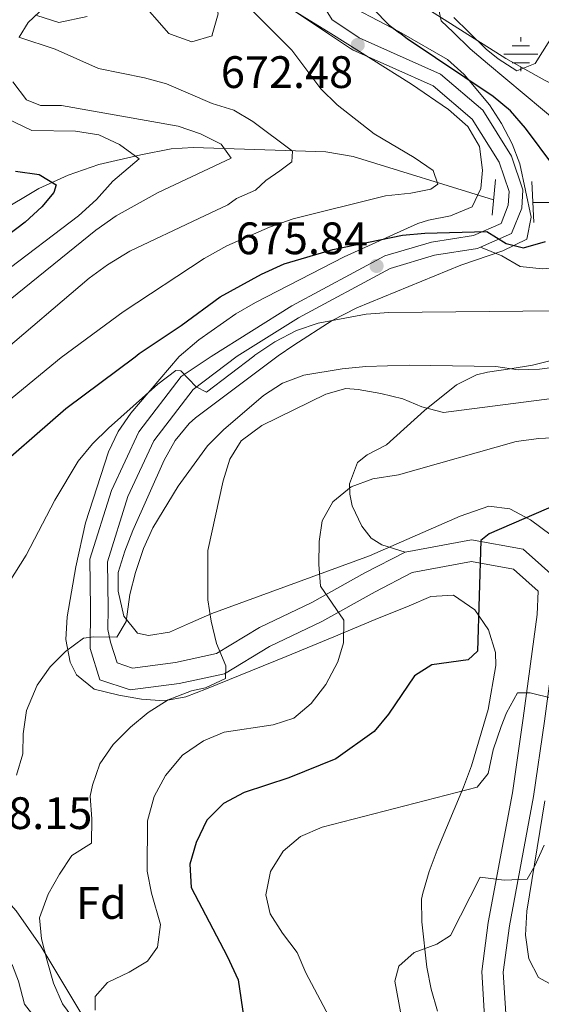
# Model space of a CAD drawing. Extents: x 573365 to 580240, y 733656 to 738359.
# Drawn here: x 574099 to 574214, y 735764 to 735981 of the extents above; entities that cross this region are included whole.
import ezdxf
from ezdxf.enums import TextEntityAlignment as Align

# ---------------------------------------------------------------- set-up
doc = ezdxf.new("R2010")
doc.units = 0
doc.header["$MEASUREMENT"] = 0
doc.linetypes.add('DGN Style 2', pattern=[79.88663000000003, 47.93197800000001, -31.95465200000001])
doc.linetypes.add('DGN Style 3', pattern=[111.84128200000002, 79.88663000000001, -31.95465200000001])
for name, color, linetype in [('Nivel 11', 7, 'Continuous'), ('Nivel 13', 7, 'Continuous'), ('Nivel 21', 7, 'Continuous'), ('Nivel 35', 7, 'Continuous'), ('Nivel 36', 7, 'Continuous'), ('Nivel 37', 7, 'Continuous'), ('Nivel 4', 7, 'Continuous'), ('Nivel 41', 7, 'Continuous'), ('Nivel 5', 7, 'Continuous'), ('Nivel 57', 7, 'Continuous'), ('Nivel 7', 7, 'Continuous')]:
    doc.layers.add(name, color=color, linetype=linetype)
doc.styles.add('Style-arial', font='arial.shx', dxfattribs={"bigfont": 'arialbig.shx'})

# ---------------------------------------------------------------- blocks, each defined once
blk = doc.blocks.new('5PATER')
at = {"layer": 'Nivel 7', "linetype": 'Continuous', "lineweight": 0}
h = blk.add_hatch(color=53, dxfattribs=at)
edge = h.paths.add_edge_path()
edge.add_ellipse((1.001171767711639e-08, 1.001171767711639e-08), major_axis=(-1.095731442945027, -1.110710700472634), ratio=0.9994222409660316, start_angle=0, end_angle=360)
blk = doc.blocks.new('5NACIE')
at = {"layer": 'Nivel 13', "color": 4, "linetype": 'Continuous', "lineweight": 0, "flags": 128}
for points in [[(0, 2.811999999918044), (0, 3.75)], [(-3.75, 0), (3.75, 0)], [(-1.875, 1.875), (1.875, 1.875)], [(-1.875, -1.875), (1.875, -1.875)], [(0, -2.812000000150874), (0, -3.75)]]:
    blk.add_lwpolyline(points, dxfattribs=at)

msp = doc.modelspace()

# ---------------------------------------------------------------- linework, layer by layer
at = {"layer": 'Nivel 11', "color": 142, "linetype": 'DGN Style 3', "lineweight": 13, "extrusion": (0.007273752769473656, -4.766376408997407e-05, 0.9999735447744678), "elevation": 4816.703411500283, "flags": 128}
msp.add_lwpolyline([(574208.7905143157, 735941.2144181833), (574192.1560742289, 735941.3234181833)], dxfattribs=at)
at = {"layer": 'Nivel 11', "color": 142, "linetype": 'DGN Style 3', "lineweight": 13}
for points in [[(574099.0560000001, 735977.5279999999, 665.602), (574101.014, 735980.7390000001, 666.268), (574104.7050000001, 735984.1869999999, 666.534), (574108.655, 735987.2220000001, 666.702), (574112.75, 735992.1680000001, 667.427), (574115.568, 735996.2760000001, 667.923), (574119.9340000001, 736003.7339999999, 668.372)], [(574203.604, 735941.6769999999, 672.5740000000001), (574172.665, 735951.166, 668.448), (574166.619, 735952.2039999999, 667.369), (574150.994, 735952.74, 664.379), (574137.3640000001, 735953.196, 660.392), (574132.568, 735952.8600000001, 659.142), (574125.8700000001, 735951.581, 657.402), (574116.6200000001, 735949.4280000001, 654.243), (574109.8470000001, 735947.067, 652.405), (574103.389, 735944.148, 650.868), (574092.81, 735937.862, 646.888)]]:
    msp.add_polyline3d(points, dxfattribs=at)
at = {"layer": 'Nivel 21', "color": 7, "linetype": 'Continuous', "lineweight": 0, "extrusion": (-0.04817369756592516, 0.0320133883059273, 0.9983258174724327), "elevation": -3427.421361589408, "flags": 128}
msp.add_lwpolyline([(-930758.223898734, 70780.22383722861), (-930758.223898734, 70767.96606116602)], dxfattribs=at)
at = {"layer": 'Nivel 21', "color": 7, "linetype": 'DGN Style 3', "lineweight": 0, "extrusion": (-0.04823535804103726, 0.0320438758163657, 0.9983218620551783), "elevation": -3440.375986462033, "flags": 128}
msp.add_lwpolyline([(-930750.5219246985, 70924.57116503757), (-930750.5219246985, 70919.09706520301)], dxfattribs=at)
at = {"layer": 'Nivel 21', "color": 1, "linetype": 'DGN Style 2', "lineweight": 0, "extrusion": (0.01075991638347744, 0.1107638451240324, 0.9937885060780086), "elevation": 88363.66688514501, "flags": 128}
msp.add_lwpolyline([(-500356.8035212369, -783038.8880557697), (-500356.8035212369, -783046.8495786141)], dxfattribs=at)
at = {"layer": 'Nivel 21', "color": 1, "linetype": 'DGN Style 2', "lineweight": 0, "extrusion": (-0.001265851528302294, 0.02438981447843592, 0.9997017228001639), "elevation": 17895.74911710235, "flags": 128}
msp.add_lwpolyline([(-611585.0499752553, -704967.6850918976), (-611585.0499752553, -704958.5951661556)], dxfattribs=at)
at = {"layer": 'Nivel 21', "color": 7, "linetype": 'Continuous', "lineweight": 0}
for points in [[(574167.996, 735981.351, 672.256), (574164.0519999999, 735987.7479999999, 673.247)], [(574167.2180000001, 735978.2690000001, 672.304), (574172.54, 735974.7309999999, 672.674), (574190.2720000001, 735966.8060000001, 673.117), (574198.913, 735959.4070000001, 673.782), (574204.817, 735949.9720000001, 674.668), (574207.021, 735943.4709999999, 674.889), (574206.845, 735940.4780000001, 675.111), (574205.2450000001, 735936.466, 675.332), (574199.1939999999, 735933.8260000001, 675.443), (574189.913, 735932.355, 675.332), (574179.659, 735929.318, 675.443), (574159.1159999999, 735918.2609999999, 677.658), (574141.3840000001, 735907.1499999999, 679.109), (574134.7550000001, 735902.7110000001, 680.136), (574125.388, 735890.538, 681.368), (574119.3670000001, 735877.631, 682.19), (574114.655, 735862.4280000001, 684.039), (574114.774, 735851.6429999999, 684.039), (574114.6939999999, 735842.794, 685.455), (574116.824, 735835.8829999999, 686.2760000000001), (574123.5260000001, 735833.646, 686.687), (574134.2960000001, 735835.048, 688.741), (574144.288, 735837.213, 690.179), (574154.237, 735843.229, 691.207), (574165.7320000001, 735848.7490000001, 693.672), (574177.473, 735855.298, 695.726), (574185.645, 735859.497, 698.191), (574198.7150000001, 735861.952, 699.835), (574207.979, 735860.257, 701.684), (574213.425, 735855.4380000001, 702.3000000000001), (574213.2239999999, 735850.2990000001, 703.1220000000001), (574210.138, 735827.4099999999, 705.176), (574207.7509999999, 735810.9480000001, 707.436), (574202.416, 735782.3829999999, 711.75), (574200.9950000001, 735771.5819999999, 712.366), (574201.618, 735761.5730000001, 712.777)]]:
    msp.add_polyline3d(points, dxfattribs=at)
at = {"layer": 'Nivel 21', "color": 7, "linetype": 'DGN Style 3', "lineweight": 0}
for points in [[(574200.712, 735931.2150000001, 675.433), (574207.574, 735934.209, 675.332), (574209.811, 735939.817, 675.111), (574210.05, 735943.879, 674.889), (574207.5449999999, 735951.2660000001, 674.668), (574201.212, 735961.3870000001, 673.782), (574191.8929999999, 735969.3670000001, 673.117), (574173.9920000001, 735977.3670000001, 672.674), (574172.548, 735978.327, 672.573)], [(574184.098, 735864.0090000001, 698.191), (574175.244, 735859.459, 695.726), (574163.558, 735852.9410000001, 693.672), (574151.9890000001, 735847.385, 691.207), (574142.5190000001, 735841.659, 690.179), (574133.49, 735839.702, 688.741), (574123.9909999999, 735838.466, 686.687), (574120.619, 735839.591, 686.2760000000001), (574119.2039999999, 735844.1840000001, 685.455), (574118.591, 735846.9439999999, 684.787), (574118.6340000001, 735851.646, 684.039), (574118.521, 735861.8640000001, 684.039), (574122.976, 735876.237, 682.19), (574128.706, 735888.52, 681.368), (574137.4280000001, 735899.855, 680.136), (574147.095, 735907.1869999999, 678.783), (574160.6240000001, 735915.666, 677.658), (574180.808, 735926.5290000001, 675.443), (574190.5760000001, 735929.422, 675.332), (574200.0419999999, 735930.923, 675.443), (574200.712, 735931.2150000001, 675.433)], [(574200.712, 735931.2150000001, 675.433), (574205.419, 735929.3019999999, 675.787), (574209.425, 735926.953, 676.141), (574214.3360000001, 735926.44, 676.991), (574219.5630000001, 735926.825, 678.533), (574225.2239999999, 735927.4780000001, 679.242), (574230.1170000001, 735927.3400000001, 679.596), (574234.6059999999, 735925.264, 679.981), (574237.017, 735921.1370000001, 680.66), (574236.9720000001, 735920.433, 680.771)], [(574236.9720000001, 735920.433, 680.771), (574236.7320000001, 735916.5959999999, 681.368), (574235.5819999999, 735912.9639999999, 682.697), (574232.3530000001, 735910.929, 682.875), (574227.666, 735909.033, 683.167), (574224.3859999999, 735908.1140000001, 683.4060000000001), (574221.8800000001, 735907.663, 684.005), (574212.148, 735905.244, 686.264), (574207.247, 735904.435, 686.847), (574202.273, 735903.7069999999, 687.038), (574199.845, 735903.054, 687.291), (574195.462, 735900.845, 688.0260000000001), (574188.375, 735895.223, 689.551), (574179.983, 735887.6840000001, 691.811), (574175.75, 735885.4820000001, 692.881), (574173.6059999999, 735883.7609999999, 693.4540000000001), (574171.8659999999, 735879.0530000001, 694.466), (574171.885, 735876.8090000001, 694.892), (574172.4269999999, 735874.246, 695.0980000000001), (574174.554, 735869.7690000001, 695.9110000000001), (574176.615, 735867.102, 696.5360000000001), (574178.943, 735865.587, 697.152), (574184.098, 735864.0090000001, 698.191)], [(574184.098, 735864.0090000001, 698.191), (574198.703, 735866.7520000001, 699.835), (574210.122, 735864.663, 701.684), (574218.2280000001, 735857.4890000001, 702.3000000000001), (574217.9310000001, 735849.8900000001, 703.1220000000001), (574214.8119999999, 735826.7550000001, 705.176), (574212.408, 735810.175, 707.436), (574207.0789999999, 735781.6410000001, 711.75), (574205.7339999999, 735771.419, 712.366), (574206.3, 735762.324, 712.777)]]:
    msp.add_polyline3d(points, dxfattribs=at)
at = {"layer": 'Nivel 35', "color": 92, "linetype": 'DGN Style 3', "lineweight": 0, "extrusion": (-0.1144031072524775, 0.01153824135614255, 0.9933674033495289), "elevation": -56523.78183971054, "flags": 128}
msp.add_lwpolyline([(-789875.569197271, 494160.4159149462), (-789874.567123624, 494164.4686708485), (-789876.3151572323, 494168.7848420746), (-789876.5023512351, 494168.8171213877)], dxfattribs=at)
at = {"layer": 'Nivel 35', "color": 92, "linetype": 'DGN Style 3', "lineweight": 0}
for points in [[(574141.6140000001, 735977.99, 672.37), (574142.916, 735982.6429999999, 672.39), (574141.3219999999, 735987.902, 672.365), (574137.8559999999, 735992.325, 672.4110000000001), (574134.2339999999, 735995.827, 672.516), (574132.631, 735996.942, 672.591), (574128.1769999999, 735999.344, 673.248), (574119.919, 736002.507, 675.027), (574114.6159999999, 736003.581, 675.659), (574103.2409999999, 736004.6880000001, 676.677), (574099.2690000001, 736005.7350000001, 676.799), (574102.838, 736008.9040000001, 676.636), (574104.969, 736009.588, 676.577), (574109.9010000001, 736009.4140000001, 676.442), (574114.879, 736008.318, 676.313), (574119.663, 736006.4850000001, 676.176), (574129.879, 736001.288, 675.518), (574138.5789999999, 735996.433, 674.852), (574152.467, 735987.788, 674.573), (574167.717, 735978.274, 674.7040000000001)], [(574183.202, 735978.442, 675.889), (574182.692, 735978.7320000001, 675.872), (574155.3800000001, 735993.139, 674.669)], [(574124.5889999999, 735986.851, 670.819), (574132.0290000001, 735978.325, 671.2620000000001), (574133.217, 735977.899, 671.404)], [(574189.1100000001, 735983.6710000001, 679.816), (574197.1229999999, 735978.594, 680.9730000000001)], [(574102.95, 735982.311, 670.376), (574107.7790000001, 735980.713, 670.461), (574114.03, 735982.037, 670.597)], [(574197.1229999999, 735978.594, 680.9730000000001), (574206.2679999999, 735972.7990000001, 682.294), (574214.844, 735967.9909999999, 683.601), (574219.408, 735965.827, 684.231), (574225.038, 735964.0220000001, 684.6080000000001), (574230.034, 735963.4199999999, 684.589), (574234.821, 735963.2849999999, 684.772), (574239.679, 735963.592, 685.825), (574244.5050000001, 735964.523, 687.034), (574250.9850000001, 735966.7050000001, 687.318), (574255.315, 735970.244, 687.4300000000001), (574256.378, 735975.2110000001, 687.565), (574255.6259999999, 735978.888, 687.652), (574255.54, 735979.229, 687.615)], [(574167.717, 735978.274, 674.7040000000001), (574185.5290000001, 735967.1610000001, 674.857), (574193.645, 735961.5460000001, 674.966), (574197.9110000001, 735957.8470000001, 675.027), (574200.5149999999, 735953.398, 675.092), (574201.129, 735948.186, 675.173), (574200.7790000001, 735944.1570000001, 675.248), (574198.8470000001, 735940.1400000001, 675.47), (574194.1030000001, 735938.138, 675.891), (574189.287, 735937.186, 676.344), (574186.942, 735936.413, 676.577), (574170.662, 735929.0760000001, 678.349), (574151.101, 735919.03, 679.014), (574146.79, 735916.5, 679.277), (574138.6370000001, 735910.777, 679.808), (574134.288, 735907.105, 680.125), (574123.639, 735894.6599999999, 681.768), (574120.8389999999, 735890.601, 682.213), (574118.729, 735886.101, 682.585), (574113.6880000001, 735870.47, 683.841), (574111.5349999999, 735860.746, 684.716), (574109.635, 735849.764, 685.7), (574109.314, 735844.7409999999, 686.153), (574110.281, 735839.757, 686.625), (574111.69, 735837.004, 686.904), (574115.5549999999, 735833.8260000001, 688.076), (574120.9850000001, 735832.4839999999, 689.78), (574125.98, 735831.611, 690.626), (574131.024, 735831.2590000001, 691.313), (574135.788, 735832.0989999999, 692.22), (574140.342, 735833.852, 693.563), (574157.9140000001, 735841.0249999999, 700.0020000000001), (574168.4299999999, 735845.368, 702.895), (574177.5249999999, 735849.1340000001, 704.774), (574184.97, 735852.193, 705.804), (574189.808, 735854.254, 705.408), (574194.74, 735854.554, 704.936), (574199.4369999999, 735851.2720000001, 705.6370000000001), (574202.5050000001, 735846.8729999999, 706.374), (574204.0549999999, 735841.8940000001, 707.088), (574204.118, 735839.05, 707.447), (574202.396, 735829.351, 708.5790000000001), (574198.712, 735816.905, 709.912), (574197, 735812.2139999999, 710.239), (574191.1540000001, 735798.3200000001, 710.422), (574189.429, 735793.635, 710.582), (574188.0449999999, 735788.865, 710.977), (574187.737, 735787.5079999999, 711.145), (574187.773, 735782.5700000001, 711.937), (574188.912, 735772.557, 713.278), (574189.8459999999, 735767.693, 713.94), (574191.2450000001, 735762.8770000001, 714.674)], [(574216.297, 735867.7339999999, 702.149), (574211.729, 735871.158, 701.438), (574207.1570000001, 735873.5460000001, 700.181), (574202.5789999999, 735874.1370000001, 699.088), (574196.2409999999, 735871.9680000001, 698.509), (574176.2860000001, 735863.185, 697.219), (574141.5, 735850.4750000001, 693.932), (574136.8300000001, 735848.406, 692.698), (574132.1780000001, 735846.3910000001, 690.777), (574127.5490000001, 735845.648, 689.264), (574125.112, 735846.185, 689.001), (574122.091, 735849.919, 689.001), (574120.9010000001, 735855.3840000001, 689.001), (574120.8559999999, 735859.4920000001, 689.001), (574122.31, 735864.2069999999, 688.63), (574124.065, 735868.814, 687.7760000000001), (574130.9979999999, 735884.2450000001, 684.8870000000001), (574133.406, 735888.5989999999, 684.089), (574136.5009999999, 735892.3589999999, 683.438), (574137.943, 735893.5789999999, 683.249), (574156.094, 735907.244, 681.2230000000001), (574159.6129999999, 735909.6570000001, 681.1510000000001), (574168.0179999999, 735915.044, 681.117), (574173.4920000001, 735917.8219999999, 681.0070000000001), (574196.3859999999, 735927.254, 679.9), (574205.618, 735930.439, 678.49), (574210.9169999999, 735933.0150000001, 677.9060000000001), (574211.8940000001, 735937.861, 678.078), (574209.371, 735949.6000000001, 678.08), (574207.716, 735954.0090000001, 677.9060000000001), (574205.381, 735958.4890000001, 677.524), (574202.669, 735962.6000000001, 677.068), (574197.1240000001, 735969.2509999999, 676.497), (574193.4539999999, 735972.6140000001, 676.234), (574183.202, 735978.442, 675.889)], [(574116.5519999999, 735755.9410000001, 695.653), (574103.855, 735777.2050000001, 692.628), (574098.396, 735784.983, 691.8340000000001), (574095.064, 735788.744, 691.545), (574091.348, 735792.061, 691.369), (574087.2949999999, 735794.983, 691.287), (574082.952, 735797.5560000001, 691.283), (574074.0730000001, 735801.6640000001, 691.423), (574064.361, 735804.963, 692.1850000000001), (574054.5959999999, 735806.9750000001, 693.254), (574049.6799999999, 735807.435, 693.534), (574045.246, 735807.51, 693.4780000000001), (574040.273, 735807.1059999999, 693.1510000000001), (574034.176, 735805.973, 692.772), (574019.575, 735802.379, 691.9), (574012.4469999999, 735800.9850000001, 691.0120000000001), (574007.629, 735800.5120000001, 690.069), (573998.0519999999, 735800.7110000001, 687.417), (573979.0989999999, 735802.4610000001, 680.458), (573969.703, 735802.1669999999, 676.956), (573964.135, 735801.1680000001, 674.994)], [(574217.395, 735768.1059999999, 721.871), (574213.524, 735770.254, 720.041), (574211.4040000001, 735774.413, 717.408), (574210.669, 735779.618, 714.778), (574210.953, 735784.899, 712.958), (574214.888, 735809.1669999999, 709.545)]]:
    msp.add_polyline3d(points, dxfattribs=at)
at = {"layer": 'Nivel 36', "color": 92, "linetype": 'Continuous', "lineweight": 0}
for points in [[(574198.1570000001, 735978.605, 681.623), (574194.8729999999, 735981.815, 681.226)], [(574217.254, 735978.8130000001, 682.657), (574212.791, 735971.6910000001, 682.309), (574208.7180000001, 735970.0789999999, 682.309), (574204.577, 735972.723, 682.2090000000001), (574201.9990000001, 735974.8489999999, 682.088), (574198.1570000001, 735978.605, 681.623)]]:
    msp.add_polyline3d(points, dxfattribs=at)
at = {"layer": 'Nivel 4', "color": 30, "linetype": 'Continuous', "lineweight": 30, "flags": 128}
for points, elevation in [([(574177.098, 735983.744), (574180.611, 735980.165), (574182.8470000001, 735978.4380000001)], 675), ([(574216.898, 735949.0519999999), (574210.619, 735957.452), (574207.355, 735961.24), (574203.4780000001, 735964.4410000001), (574184.577, 735977.102), (574182.8470000001, 735978.4380000001)], 675), ([(574098.2690000001, 735947.95), (574103.4539999999, 735947.25), (574107.175, 735944.9680000001), (574106.7050000001, 735943.2590000001), (574104.0590000001, 735940.1000000001), (574100.3559999999, 735936.7390000001), (574091.7520000001, 735930.2339999999)], 650), ([(574091.388, 735880.0719999999), (574109.308, 735895.659), (574124.621, 735907.0430000001), (574125.521, 735907.817), (574134.727, 735913.923), (574143.3489999999, 735920.2779999999), (574152.4739999999, 735925.2409999999), (574157.433, 735927.561), (574168.1869999999, 735930.7280000001), (574183.506, 735933.861), (574188.487, 735934.2990000001), (574202.1240000001, 735934.646), (574206.385, 735932.021), (574210.186, 735931.087), (574215.037, 735932.4410000001)], 675), ([(574222.8200000001, 735876.7990000001), (574202.6499999999, 735868.0090000001), (574200.774, 735866.578), (574200.033, 735842.2), (574198.034, 735840.2930000001), (574189.9680000001, 735839.1939999999), (574186.158, 735836.729), (574180.4610000001, 735828.318), (574177.2919999999, 735824.45), (574168.824, 735818.479), (574158.4839999999, 735814.304), (574148.6070000001, 735811.003), (574144.0560000001, 735808.5959999999), (574140.3940000001, 735804.9210000001), (574138.024, 735800.048), (574136.632, 735795.2420000001), (574136.9890000001, 735790.0730000001), (574144.913, 735774.939), (574147.3119999999, 735769.7209999999), (574148.5490000001, 735761.3200000001)], 700)]:
    msp.add_lwpolyline(points, dxfattribs=dict(at, elevation=elevation))
at = {"layer": 'Nivel 5', "color": 30, "linetype": 'Continuous', "lineweight": 0, "flags": 128}
for points, elevation in [([(574052.8030000001, 736083.662), (574066.9169999999, 736077.021), (574075.777, 736071.9750000001), (574106.0050000001, 736062.067), (574115.605, 736057.6370000001), (574120.422, 736056.2990000001), (574125.3530000001, 736055.2350000001), (574140.814, 736054.692), (574143.3230000001, 736052.8870000001), (574143.355, 736050.7609999999), (574145.1810000001, 736047.2450000001), (574152.1950000001, 736047.494), (574155.905, 736045.9199999999), (574159.621, 736042.5730000001), (574164.01, 736039.665), (574175.727, 736029.0689999999), (574178.808, 736025.131), (574184.571, 736016.233), (574187.8260000001, 736011.959), (574189.939, 736007.4240000001), (574192.0290000001, 735996.868), (574191.057, 735986.135), (574192.0549999999, 735981.118), (574194.685, 735978.567)], 680), ([(574144.3559999999, 735989.382), (574155.615, 735978.142)], 670), ([(574218.4280000001, 735958.1810000001), (574202.2690000001, 735971.669), (574198.459, 735974.9070000001), (574194.685, 735978.567)], 680), ([(574155.615, 735978.142), (574159.1129999999, 735974.6510000001), (574165.5530000001, 735966.102), (574169.1410000001, 735962.619), (574177.2579999999, 735956.216), (574186.128, 735950.9639999999), (574190.283, 735948.121), (574191.3219999999, 735945.0889999999), (574189.7790000001, 735944.0020000001), (574185.398, 735943.085), (574179.807, 735942.503), (574159.399, 735937.4410000001), (574154.1810000001, 735935.6599999999), (574144.8160000001, 735931.547), (574139.827, 735928.7069999999), (574121.9310000001, 735916.949), (574108.3230000001, 735906.94), (574089.925, 735891.8389999999)], 670), ([(574098.9639999999, 735977.527), (574106.946, 735974.862), (574116.51, 735970.6130000001), (574126.6780000001, 735968.5719999999), (574131.4909999999, 735967.219), (574141.5789999999, 735962.916), (574146.337, 735961.381), (574150.5390000001, 735958.94), (574159.2949999999, 735952.3430000001), (574159.138, 735950.0320000001), (574156.4750000001, 735948.068), (574153.4310000001, 735945.906), (574151.156, 735943.756), (574146.953, 735941.96), (574145.05, 735940.585), (574138.635, 735937.565), (574123.435, 735930.315), (574118.5190000001, 735927.334), (574114.467, 735924.402), (574094.02, 735907.04)], 665), ([(574097.669, 735967.672), (574100.6910000001, 735963.689), (574103.774, 735962.449), (574108.382, 735962.449), (574134.1129999999, 735957.916), (574139.0290000001, 735956.1840000001), (574143.6000000001, 735953.9140000001), (574145.774, 735950.8289999999), (574129.6570000001, 735943.281), (574120.45, 735938.1070000001), (574115.9610000001, 735934.9909999999), (574095.4950000001, 735918.408)], 660), ([(574094.7350000001, 735960.3060000001), (574101.875, 735956.942), (574111.446, 735956.8049999999), (574116.6340000001, 735955.962), (574121.155, 735953.861), (574125.4580000001, 735950.6699999999), (574119.696, 735945.7309999999), (574116.0719999999, 735941.706), (574112.158, 735938.102), (574095.317, 735925.3589999999)], 655), ([(574092.1129999999, 735850.03), (574100.567, 735863.368), (574106.881, 735875.462), (574112.054, 735884.0279999999), (574115.2039999999, 735887.848), (574118.7479999999, 735891.348), (574129.6240000001, 735901.048), (574133.577, 735904.057), (574134.656, 735903.9340000001), (574138.061, 735900.4040000001), (574140.362, 735899.2849999999), (574150.777, 735907.209), (574151.007, 735907.408), (574155.4269999999, 735910.381), (574160.2010000001, 735912.881), (574164.933, 735914.496), (574175.5009999999, 735916.479), (574180.493, 735916.79), (574217.4169999999, 735917.213)], 680), ([(574098.426, 735814.8289999999), (574099.8489999999, 735819.557), (574099.9340000001, 735824.0020000001), (574100.686, 735829.1259999999), (574103.006, 735834.6680000001), (574105.898, 735838.743), (574109.244, 735842.115), (574113.2339999999, 735845.085), (574115.477, 735845.369), (574120.5689999999, 735845.3), (574122.618, 735848.756), (574123.4450000001, 735854.6969999999), (574124.6529999999, 735859.55), (574126.4680000001, 735864.7930000001), (574128.517, 735869.354), (574134.0560000001, 735878.5619999999), (574140.52, 735887.442), (574144.1000000001, 735890.933), (574152.879, 735898.5009999999), (574157.1059999999, 735901.2579999999), (574161.8060000001, 735903.044), (574170.206, 735904.416), (574175.4510000001, 735904.9450000001), (574185.0079999999, 735905.185), (574204.105, 735904.913), (574209.0519999999, 735904.1699999999), (574213.6950000001, 735904.3559999999), (574222.6370000001, 735905.5320000001)], 685), ([(574145.4650000001, 735884.487), (574147.979, 735888.554), (574152.53, 735891.9439999999), (574166.648, 735898.858), (574171.01, 735900.05), (574173.7790000001, 735899.8859999999), (574178.717, 735898.9990000001), (574183.6240000001, 735897.7660000001), (574187.7890000001, 735896.0220000001), (574192.544, 735894.767), (574217.0530000001, 735897.9720000001)], 690), ([(574218.064, 735889.277), (574213.5419999999, 735889.0700000001), (574208.5900000001, 735888.375), (574182.655, 735881.064), (574177.017, 735880.185), (574172.19, 735878.382), (574168.1869999999, 735875.1059999999), (574165.81, 735870.906), (574165.1869999999, 735866.3219999999), (574165.0700000001, 735861.318), (574165.4299999999, 735856.4950000001), (574170.629, 735849.013), (574170.496, 735844.0490000001), (574169.2490000001, 735839.842), (574166.611, 735834.831), (574163.426, 735830.622), (574159.5800000001, 735827.4280000001), (574154.9950000001, 735825.952), (574144.2420000001, 735824.352), (574139.639, 735822.416), (574135.0460000001, 735819.29), (574131.287, 735814.7849999999), (574128.78, 735810.179), (574127.358, 735804.7779999999), (574127.2779999999, 735793.737), (574128.2239999999, 735788.834), (574130.1680000001, 735781.9199999999), (574129.5220000001, 735776.9639999999), (574127.362, 735773.878), (574123.283, 735771.4099999999), (574118.527, 735769.203), (574115.8019999999, 735766.0760000001), (574115.7679999999, 735763.0460000001)], 695), ([(574111.898, 735759.979), (574108.6140000001, 735764.4299999999), (574106.615, 735769.0090000001), (574105.1980000001, 735773.966), (574103.949, 735778.808), (574103.5619999999, 735783.382), (574105.462, 735788.6059999999), (574107.9110000001, 735793.0120000001), (574110.6810000001, 735797.1259999999), (574114.959, 735799.8659999999), (574115.0449999999, 735805.2080000001), (574114.71, 735810.2309999999), (574115.226, 735812.6300000001), (574116.8530000001, 735817.3900000001), (574119.7690000001, 735821.5959999999), (574123.564, 735825.408), (574127.5, 735828.683), (574131.912, 735831.4909999999), (574137.007, 735833.433), (574140.1300000001, 735834.0760000001), (574144.517, 735836.1410000001), (574144.622, 735838.9210000001), (574142.547, 735843.861), (574141.3489999999, 735848.7620000001), (574140.6229999999, 735853.534), (574140.5900000001, 735864.381), (574144.037, 735879.6950000001), (574145.4650000001, 735884.487)], 690), ([(574167.9879999999, 735760.5279999999), (574162.2139999999, 735771.3030000001), (574160.28, 735775.7930000001), (574157.058, 735780.044), (574154.3970000001, 735784.277), (574153.405, 735788.521), (574154.4380000001, 735793.622), (574157.2180000001, 735798.146), (574161.075, 735801.3160000001), (574165.8319999999, 735803.388), (574200.0009999999, 735812.179), (574202.3910000001, 735815.2350000001), (574203.5460000001, 735820.4310000001), (574205.24, 735825.5660000001), (574206.4780000001, 735828.6089999999), (574208.8600000001, 735833.0109999999), (574211.659, 735832.9739999999), (574216.7509999999, 735831.7520000001)], 705), ([(574214.771, 735799.4410000001), (574212.669, 735794.8829999999), (574210.97, 735791.9720000001), (574205.956, 735791.7420000001), (574200.6100000001, 735792.371), (574194.075, 735779.534), (574191.067, 735777.6159999999), (574186.105, 735775.811), (574182.706, 735772.744), (574181.8670000001, 735769.436), (574183.588, 735759.895)], 710), ([(574103.0560000001, 735760.6880000001), (574100.1869999999, 735764.426), (574098.9199999999, 735769.4610000001), (574097.602, 735772.9469999999), (574096.942, 735773.713), (574089.1769999999, 735779.99), (574083.462, 735785.4480000001)], 685)]:
    msp.add_lwpolyline(points, dxfattribs=dict(at, elevation=elevation))
at = {"layer": 'Nivel 57', "color": 92, "linetype": 'DGN Style 3', "lineweight": 0}
for points in [[(574155.3800000001, 735993.139, 674.669), (574182.692, 735978.7320000001, 675.872), (574183.202, 735978.442, 675.889), (574193.4539999999, 735972.6140000001, 676.234), (574197.1240000001, 735969.2509999999, 676.497), (574202.669, 735962.6000000001, 677.068), (574205.381, 735958.4890000001, 677.524), (574207.716, 735954.0090000001, 677.9060000000001), (574209.371, 735949.6000000001, 678.08), (574211.8940000001, 735937.861, 678.078), (574210.9169999999, 735933.0150000001, 677.9060000000001), (574205.618, 735930.439, 678.49), (574196.3859999999, 735927.254, 679.9), (574173.4920000001, 735917.8219999999, 681.0070000000001), (574168.0179999999, 735915.044, 681.117), (574159.6129999999, 735909.6570000001, 681.1510000000001), (574156.094, 735907.244, 681.2230000000001), (574137.943, 735893.5789999999, 683.249), (574136.5009999999, 735892.3589999999, 683.438), (574133.406, 735888.5989999999, 684.089), (574130.9979999999, 735884.2450000001, 684.8870000000001), (574124.065, 735868.814, 687.7760000000001), (574122.31, 735864.2069999999, 688.63), (574120.8559999999, 735859.4920000001, 689.001), (574120.9010000001, 735855.3840000001, 689.001), (574122.091, 735849.919, 689.001), (574125.112, 735846.185, 689.001), (574127.5490000001, 735845.648, 689.264), (574132.1780000001, 735846.3910000001, 690.777), (574136.8300000001, 735848.406, 692.698), (574141.5, 735850.4750000001, 693.932), (574176.2860000001, 735863.185, 697.219), (574196.2409999999, 735871.9680000001, 698.509), (574202.5789999999, 735874.1370000001, 699.088), (574207.1570000001, 735873.5460000001, 700.181), (574211.729, 735871.158, 701.438), (574216.297, 735867.7339999999, 702.149)], [(574191.2450000001, 735762.8770000001, 714.674), (574189.8459999999, 735767.693, 713.94), (574188.912, 735772.557, 713.278), (574187.773, 735782.5700000001, 711.937), (574187.737, 735787.5079999999, 711.145), (574188.0449999999, 735788.865, 710.977), (574189.429, 735793.635, 710.582), (574191.1540000001, 735798.3200000001, 710.422), (574197, 735812.2139999999, 710.239), (574198.712, 735816.905, 709.912), (574202.396, 735829.351, 708.5790000000001), (574204.118, 735839.05, 707.447), (574204.0549999999, 735841.8940000001, 707.088), (574202.5050000001, 735846.8729999999, 706.374), (574199.4369999999, 735851.2720000001, 705.6370000000001), (574194.74, 735854.554, 704.936), (574189.808, 735854.254, 705.408), (574184.97, 735852.193, 705.804), (574177.5249999999, 735849.1340000001, 704.774), (574168.4299999999, 735845.368, 702.895), (574157.9140000001, 735841.0249999999, 700.0020000000001), (574140.342, 735833.852, 693.563), (574135.788, 735832.0989999999, 692.22), (574131.024, 735831.2590000001, 691.313), (574125.98, 735831.611, 690.626), (574120.9850000001, 735832.4839999999, 689.78), (574115.5549999999, 735833.8260000001, 688.076), (574111.69, 735837.004, 686.904), (574110.281, 735839.757, 686.625), (574109.314, 735844.7409999999, 686.153), (574109.635, 735849.764, 685.7), (574111.5349999999, 735860.746, 684.716), (574113.6880000001, 735870.47, 683.841), (574118.729, 735886.101, 682.585), (574120.8389999999, 735890.601, 682.213), (574123.639, 735894.6599999999, 681.768), (574134.288, 735907.105, 680.125), (574138.6370000001, 735910.777, 679.808), (574146.79, 735916.5, 679.277), (574151.101, 735919.03, 679.014), (574170.662, 735929.0760000001, 678.349), (574186.942, 735936.413, 676.577), (574189.287, 735937.186, 676.344), (574194.1030000001, 735938.138, 675.891), (574198.8470000001, 735940.1400000001, 675.47), (574200.7790000001, 735944.1570000001, 675.248), (574201.129, 735948.186, 675.173), (574200.5149999999, 735953.398, 675.092), (574197.9110000001, 735957.8470000001, 675.027), (574193.645, 735961.5460000001, 674.966), (574185.5290000001, 735967.1610000001, 674.857), (574167.717, 735978.274, 674.7040000000001), (574152.467, 735987.788, 674.573)], [(574142.916, 735982.6429999999, 672.39), (574141.6140000001, 735977.99, 672.37), (574141.5630000001, 735977.807, 672.369), (574137.122, 735976.4979999999, 671.87), (574133.217, 735977.899, 671.404), (574132.0290000001, 735978.325, 671.2620000000001), (574124.5889999999, 735986.851, 670.819)], [(574214.844, 735967.9909999999, 683.601), (574206.2679999999, 735972.7990000001, 682.294), (574197.1229999999, 735978.594, 680.9730000000001), (574189.1100000001, 735983.6710000001, 679.816)], [(574114.03, 735982.037, 670.597), (574107.7790000001, 735980.713, 670.461), (574102.95, 735982.311, 670.376)], [(574214.888, 735809.1669999999, 709.545), (574210.953, 735784.899, 712.958), (574210.669, 735779.618, 714.778), (574211.4040000001, 735774.413, 717.408), (574213.524, 735770.254, 720.041), (574217.395, 735768.1059999999, 721.871)], [(574098.396, 735784.983, 691.8340000000001), (574103.855, 735777.2050000001, 692.628), (574116.5519999999, 735755.9410000001, 695.653)]]:
    msp.add_polyline3d(points, dxfattribs=at)

# ---------------------------------------------------------------- block references
at = {"layer": 'Nivel 13', "color": 4, "linetype": 'Continuous', "lineweight": 0}
msp.add_blockref('5NACIE', (574209.608, 735973.7509999999, 682.3340000000001), dxfattribs=at)
at = {"layer": 'Nivel 7', "color": 53, "linetype": 'Continuous', "lineweight": 0}
for p in [(574173.666, 735975.7860000001, 672.476), (574177.814, 735927.081, 675.843)]:
    msp.add_blockref('5PATER', p, dxfattribs=at)

# ---------------------------------------------------------------- texts
at = {"layer": 'Nivel 37', "color": 92, "linetype": 'Continuous', "lineweight": 0, "style": 'Style-arial'}
msp.add_text('Fd', height=7.000002, dxfattribs=at).set_placement((574117.1719673101, 735786.696001, 692.133), align=Align.MIDDLE_CENTER)
at = {"layer": 'Nivel 41', "color": 7, "linetype": 'Continuous', "lineweight": 0, "style": 'Style-arial'}
for s, p in [('672.48', (574143.494, 735966.301, 672.476)), ('675.84', (574146.78, 735929.669, 675.843)), ('688.15', (574086.0160000001, 735802.9909999999, 688.1510000000001))]:
    msp.add_text(s, height=7.000002, dxfattribs=at).set_placement(p)

doc.saveas('drawing.dxf')
